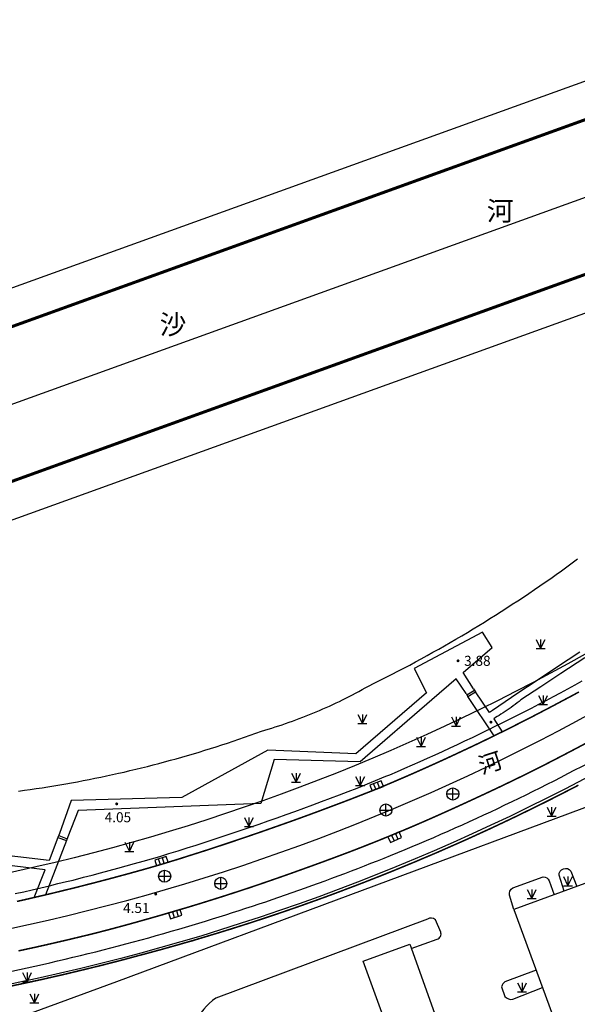
# Model space of a CAD drawing. Units: millimetres. Extents: x -10510 to -8991, y -20415 to -19182.
# Drawn here: x -9704 to -9612, y -20330 to -20168 of the extents above; entities that cross this region are included whole.
import ezdxf
from ezdxf.enums import TextEntityAlignment as Align

# ---------------------------------------------------------------- set-up
doc = ezdxf.new("R2010")
doc.units = ezdxf.units.MM
doc.linetypes.add('2', pattern=[0])
doc.layers.get('0').update_dxf_attribs({"linetype": 'CONTINUOUS'})
doc.layers.add('地形', color=8, linetype='CONTINUOUS')
doc.styles.add('xdx', font='txt')

# ---------------------------------------------------------------- blocks, each defined once
blk = doc.blocks.new('95400002')
at = {"color": 0, "linetype": 'Continuous', "lineweight": -3, "flags": 128}
for points in [[(-0.75, 1.5), (0, 0)], [(-0.75, 0), (0.75, 0)], [(0, 1.5), (0, 0), (0.75, 1.5)]]:
    blk.add_lwpolyline(points, dxfattribs=at)
blk = doc.blocks.new('839100')
at = {"linetype": '2'}
h = blk.add_hatch(color=0, dxfattribs=at)
edge = h.paths.add_edge_path(flags=0)
edge.add_arc((0, 0), 0.25, 0, 360)
blk = doc.blocks.new('544200')
at = {"color": 0, "linetype": 'Continuous', "lineweight": -3, "flags": 128}
for points in [[(1, 1), (-1, 1)], [(-1, 1), (-1, 0)], [(-1, 0), (1, 0)], [(-0.333, 0), (-0.333, 1)], [(0.333, 0), (0.333, 1)], [(1, 0), (1, 1)]]:
    blk.add_lwpolyline(points, dxfattribs=at)
blk = doc.blocks.new('544100')
at = {"color": 0, "linetype": 'Continuous', "lineweight": -3, "flags": 128}
for points in [[(-1, 0), (1, 0)], [(0, -1), (0, 1)]]:
    blk.add_lwpolyline(points, dxfattribs=at)
at = {"color": 0, "linetype": 'Continuous', "lineweight": -3}
blk.add_circle((0, 0), 1, dxfattribs=at)

msp = doc.modelspace()

# ---------------------------------------------------------------- linework, layer by layer
at = {"layer": '地形', "flags": 128}
for points in [[(-10000, -20256.15), (-9876.79, -20211.72, 0.109071), (-9813.73, -20171.88, -0.276026), (-9607.55, -20120.98, 0.159399), (-9500, -20118.87)], [(-9500, -20126.27, -0.155931), (-9609.6, -20127.67, 0.276026), (-9808.8, -20176.85, -0.109071), (-9874.42, -20218.3), (-10000, -20263.59)], [(-9500, -20206.79), (-9511.62, -20211.65, 0.065082), (-9569.68, -20245.37, -0.154156), (-9762.61, -20315.82, 0.06686), (-9830.48, -20328.02, -0.404054), (-9837.96, -20324.34), (-9871.6, -20231.06, -0.407673), (-9868.12, -20223.42, 0.103415), (-9803.88, -20181.83, -0.276026), (-9611.64, -20134.37, 0.152739), (-9500, -20133.63)], [(-10000, -20397.2), (-9834.24, -20338.78, -0.07377), (-9762.21, -20324.81, 0.154156), (-9564.19, -20252.5, -0.065082), (-9508.15, -20219.95), (-9500, -20216.55)], [(-9500, -20226.3), (-9504.68, -20228.26, 0.065082), (-9558.7, -20259.63, -0.154156), (-9761.81, -20333.81, 0.07377), (-9831.25, -20347.27), (-9980.88, -20400)], [(-9642.68, -20305.59, 0.029717), (-9605.43, -20287.82)], [(-9608.27, -20292.19), (-9606.8, -20296.3), (-9687.92, -20326.41), (-9760.48, -20353), (-9766.89, -20355.51), (-9767.53, -20353.65, -0.256296), (-9766.14, -20350.4), (-9757.35, -20347.08), (-9761.21, -20336.65), (-9766.2, -20338.56)], [(-9701.5, -20312.51), (-9699.65, -20307.93), (-9737.52, -20303.41), (-9738.69, -20309.2), (-9760.41, -20306.61), (-9760.6, -20308.84), (-9769.78, -20307.85), (-9770.53, -20311.24, -0.133687), (-9765.46, -20317.03, -0.114538), (-9764.71, -20320.83)], [(-9677.62, -20317.72, 0.024218), (-9642.68, -20305.59)], [(-9614.04, -20311.46), (-9614.87, -20308.82, -0.744953), (-9612.93, -20308.15), (-9611.96, -20310.7)], [(-9622.32, -20314.51), (-9623.07, -20312.15, -0.300299), (-9622.49, -20310.91), (-9617.47, -20309.1, -0.326134), (-9616.49, -20309.79), (-9615.68, -20312.07)], [(-9639.26, -20320.93), (-9634.97, -20319.39, 0.414381), (-9634.4, -20318.22), (-9635.28, -20316.2, 0.373291), (-9636.59, -20316.09), (-9671.53, -20329.1, 0.281527), (-9675.61, -20338.49), (-9657.28, -20388.1, 0.228415), (-9656.21, -20388.26), (-9627.25, -20377.37)], [(-9717.88, -20327.13, 0.027172), (-9677.62, -20317.72)], [(-9618.65, -20324.49), (-9623.8, -20326.39, 0.162856), (-9624.36, -20327.23), (-9623.79, -20328.82, 0.307457), (-9622.5, -20329.27), (-9617.6, -20327.33)]]:
    msp.add_lwpolyline(points, format="xyb", dxfattribs=at)
for points in [[(-9500, -20138.02), (-9529.42, -20148.63), (-9829.99, -20257.03), (-10000, -20318.34)], [(-10000, -20337.48), (-9500, -20157.15)], [(-10000, -20356.61), (-9830.86, -20295.61), (-9520.55, -20183.7), (-9500, -20176.29)], [(-9704.08, -20294.97), (-9703.1, -20294.84), (-9702.13, -20294.7), (-9701.15, -20294.56), (-9700.18, -20294.41), (-9699.21, -20294.26), (-9698.23, -20294.1), (-9697.26, -20293.94), (-9696.29, -20293.77), (-9695.32, -20293.6), (-9694.36, -20293.42), (-9693.39, -20293.24), (-9692.42, -20293.05), (-9691.46, -20292.86), (-9690.49, -20292.66), (-9689.53, -20292.46), (-9688.57, -20292.25), (-9687.6, -20292.03), (-9686.64, -20291.82), (-9685.68, -20291.59), (-9684.73, -20291.36), (-9683.77, -20291.13), (-9682.81, -20290.89), (-9681.86, -20290.65), (-9680.91, -20290.4), (-9679.96, -20290.15), (-9679.01, -20289.89), (-9678.06, -20289.63), (-9677.11, -20289.36), (-9676.16, -20289.09), (-9675.22, -20288.81), (-9674.27, -20288.53), (-9673.33, -20288.24), (-9672.39, -20287.95), (-9671.45, -20287.65), (-9670.52, -20287.35), (-9669.58, -20287.04), (-9668.65, -20286.73), (-9667.71, -20286.41), (-9666.78, -20286.09), (-9665.85, -20285.76), (-9664.93, -20285.43), (-9664, -20285.1), (-9663.43, -20284.93), (-9662.85, -20284.76), (-9662.28, -20284.58), (-9661.7, -20284.4), (-9661.13, -20284.21), (-9660.56, -20284.03), (-9659.99, -20283.83), (-9659.43, -20283.63), (-9658.86, -20283.43), (-9658.3, -20283.23), (-9657.74, -20283.02), (-9657.17, -20282.8), (-9656.62, -20282.58), (-9656.06, -20282.36), (-9655.5, -20282.13), (-9654.95, -20281.9), (-9654.39, -20281.67), (-9653.84, -20281.43), (-9653.3, -20281.19), (-9652.75, -20280.94), (-9652.2, -20280.69), (-9651.66, -20280.43), (-9651.12, -20280.17), (-9650.58, -20279.91), (-9650.04, -20279.64), (-9649.51, -20279.37), (-9648.97, -20279.1), (-9648.44, -20278.82), (-9647.91, -20278.53), (-9647.38, -20278.24), (-9646.86, -20277.95), (-9646.34, -20277.66), (-9645.36, -20277.18), (-9644.38, -20276.69), (-9643.4, -20276.19), (-9642.43, -20275.7), (-9641.46, -20275.19), (-9640.49, -20274.69), (-9639.52, -20274.18), (-9638.56, -20273.66), (-9637.6, -20273.14), (-9636.64, -20272.61), (-9635.68, -20272.08), (-9634.73, -20271.55), (-9633.78, -20271.01), (-9632.83, -20270.46), (-9631.89, -20269.91), (-9630.94, -20269.36), (-9630, -20268.8), (-9629.07, -20268.24), (-9628.13, -20267.67), (-9627.2, -20267.1), (-9626.27, -20266.52), (-9625.35, -20265.94), (-9624.42, -20265.36), (-9623.5, -20264.77), (-9622.58, -20264.17), (-9621.67, -20263.58), (-9620.76, -20262.97), (-9619.85, -20262.37), (-9618.94, -20261.75), (-9618.04, -20261.14), (-9617.14, -20260.52), (-9616.24, -20259.89), (-9615.35, -20259.26), (-9614.46, -20258.63), (-9613.57, -20257.99), (-9612.68, -20257.35), (-9611.8, -20256.7)], [(-9628.97, -20278.1), (-9630.71, -20275.44), (-9625.89, -20271.3), (-9627.48, -20268.76), (-9638.79, -20274.77), (-9636.74, -20278.74), (-9648.38, -20288.82), (-9662.91, -20288.22), (-9677.12, -20296.02), (-9695.37, -20296.5), (-9697.32, -20301.97)], [(-9611.44, -20272.04), (-9615.28, -20274.58), (-9618.48, -20276.71), (-9621.68, -20278.84), (-9622.73, -20279.56), (-9623.78, -20280.27), (-9624.82, -20280.97), (-9625.87, -20281.67), (-9626.34, -20282.02), (-9628.67, -20278.59)], [(-9610.63, -20272.98), (-9614.57, -20275.58), (-9617.86, -20277.76), (-9621.15, -20279.94), (-9621.47, -20280.19), (-9621.79, -20280.44), (-9622.12, -20280.68), (-9622.44, -20280.92), (-9622.77, -20281.16), (-9623.1, -20281.39), (-9623.44, -20281.62), (-9623.78, -20281.85), (-9624.12, -20282.07), (-9624.46, -20282.29), (-9624.76, -20282.48), (-9625.06, -20282.66), (-9625.36, -20282.85), (-9625.66, -20283.03), (-9624.24, -20285.19)], [(-9704.63, -20311.87), (-9703.21, -20311.55), (-9701.8, -20311.22), (-9700.38, -20310.89), (-9698.97, -20310.56), (-9697.56, -20310.22), (-9696.15, -20309.88), (-9695.05, -20309.63), (-9693.33, -20309.17), (-9691.92, -20308.81), (-9690.52, -20308.44), (-9689.11, -20308.07), (-9687.71, -20307.7), (-9686.31, -20307.31), (-9684.91, -20306.93), (-9683.51, -20306.54), (-9682.11, -20306.14), (-9680.73, -20305.74), (-9679.24, -20305.28), (-9677.74, -20304.81), (-9676.25, -20304.34), (-9674.76, -20303.87), (-9673.27, -20303.39), (-9671.78, -20302.9), (-9670.29, -20302.41), (-9668.81, -20301.92), (-9667.32, -20301.42), (-9665.84, -20300.91), (-9664.36, -20300.4), (-9662.88, -20299.89), (-9661.41, -20299.37), (-9659.93, -20298.84), (-9658.46, -20298.31), (-9656.99, -20297.78), (-9655.52, -20297.24), (-9654.05, -20296.69), (-9652.58, -20296.15), (-9651.12, -20295.59), (-9649.66, -20295.03), (-9648.2, -20294.47), (-9643.43, -20292.51), (-9642.8, -20292.28), (-9641.55, -20291.74), (-9640.3, -20291.2), (-9639.06, -20290.65), (-9637.81, -20290.1), (-9636.57, -20289.55), (-9635.33, -20288.99), (-9634.1, -20288.42), (-9632.86, -20287.85), (-9631.63, -20287.28), (-9630.4, -20286.7), (-9629.17, -20286.11), (-9627.94, -20285.53), (-9626.72, -20284.93), (-9626.34, -20284.75), (-9625.5, -20284.34), (-9624.28, -20283.73), (-9623.06, -20283.13), (-9621.85, -20282.52), (-9620.64, -20281.9), (-9619.43, -20281.28), (-9618.22, -20280.65), (-9617.01, -20280.02), (-9615.81, -20279.39), (-9614.61, -20278.75), (-9613.41, -20278.1), (-9612.22, -20277.46), (-9611.03, -20276.8)], [(-9630.22, -20278.86), (-9631.85, -20276.45), (-9635.84, -20279.91), (-9647.7, -20290.17), (-9661.89, -20289.78), (-9664.09, -20297.03), (-9694.21, -20298.15), (-9695.91, -20302.49)], [(-9630.09, -20279.11), (-9628.82, -20278.34)], [(-9629.95, -20279.37), (-9628.67, -20278.59)], [(-9628.97, -20278.1), (-9628.67, -20278.59)], [(-9630.22, -20278.86), (-9629.95, -20279.37)], [(-9625.59, -20285.85), (-9629.95, -20279.37)], [(-9705.16, -20327.08), (-9703.86, -20326.81), (-9702.56, -20326.53), (-9701.27, -20326.25), (-9699.97, -20325.97), (-9698.68, -20325.67), (-9697.39, -20325.38), (-9696.1, -20325.08), (-9694.81, -20324.77), (-9693.52, -20324.46), (-9692.23, -20324.15), (-9690.94, -20323.83), (-9689.66, -20323.51), (-9688.37, -20323.18), (-9687.09, -20322.85), (-9685.81, -20322.51), (-9684.53, -20322.16), (-9683.22, -20321.82), (-9681.91, -20321.46), (-9680.6, -20321.11), (-9679.29, -20320.74), (-9677.99, -20320.38), (-9676.68, -20320), (-9675.38, -20319.63), (-9674.08, -20319.24), (-9672.78, -20318.85), (-9671.48, -20318.46), (-9670.18, -20318.06), (-9668.89, -20317.66), (-9667.59, -20317.25), (-9666.3, -20316.84), (-9665.01, -20316.42), (-9663.72, -20316), (-9662.44, -20315.57), (-9661.15, -20315.14), (-9659.87, -20314.7), (-9658.59, -20314.26), (-9657.3, -20313.81), (-9656.03, -20313.35), (-9654.75, -20312.9), (-9653.47, -20312.43), (-9652.2, -20311.97), (-9650.93, -20311.49), (-9649.66, -20311.01), (-9648.39, -20310.53), (-9647.14, -20310.05), (-9645.89, -20309.56), (-9644.64, -20309.07), (-9643.39, -20308.57), (-9642.14, -20308.07), (-9640.9, -20307.56), (-9639.66, -20307.05), (-9638.42, -20306.54), (-9637.18, -20306.01), (-9635.94, -20305.49), (-9634.71, -20304.96), (-9633.48, -20304.42), (-9632.25, -20303.88), (-9631.02, -20303.34), (-9629.79, -20302.79), (-9628.57, -20302.23), (-9627.35, -20301.67), (-9626.13, -20301.11), (-9624.91, -20300.54), (-9623.7, -20299.97), (-9622.48, -20299.39), (-9621.27, -20298.81), (-9620.07, -20298.22), (-9618.86, -20297.63), (-9617.66, -20297.04), (-9616.45, -20296.44), (-9615.25, -20295.83), (-9614.06, -20295.22), (-9612.86, -20294.61), (-9611.67, -20293.99)], [(-9697.56, -20302.61), (-9699.04, -20306.41), (-9738.57, -20301.79), (-9739.93, -20307.45), (-9760.08, -20305.13), (-9759.95, -20303.49)], [(-9696.15, -20303.14), (-9699.64, -20312.07)], [(-9697.32, -20301.97), (-9697.56, -20302.61)], [(-9697.56, -20302.61), (-9696.15, -20303.14)], [(-9697.44, -20302.29), (-9696.03, -20302.82)], [(-9695.91, -20302.49), (-9696.15, -20303.14)]]:
    msp.add_lwpolyline(points, dxfattribs=at)
for points, const_width in [([(-9500, -20144.4), (-9528.72, -20154.75), (-9823.61, -20261.11), (-10000, -20324.72)], 0.5), ([(-10000, -20350.23), (-9832.37, -20289.78), (-9523.01, -20178.21), (-9500, -20169.91)], 0.5), ([(-9704.34, -20313.16), (-9702.92, -20312.84), (-9701.5, -20312.51), (-9700.08, -20312.18), (-9698.66, -20311.85), (-9697.24, -20311.5), (-9695.83, -20311.16), (-9694.42, -20310.81), (-9693, -20310.45), (-9691.59, -20310.09), (-9690.18, -20309.72), (-9688.77, -20309.35), (-9687.36, -20308.97), (-9685.96, -20308.59), (-9684.55, -20308.2), (-9683.15, -20307.81), (-9681.75, -20307.41), (-9680.35, -20307), (-9678.85, -20306.54), (-9677.35, -20306.08), (-9675.85, -20305.6), (-9674.36, -20305.13), (-9672.86, -20304.65), (-9671.37, -20304.16), (-9669.88, -20303.67), (-9668.39, -20303.17), (-9666.9, -20302.67), (-9665.41, -20302.16), (-9663.93, -20301.65), (-9662.45, -20301.13), (-9660.97, -20300.61), (-9659.49, -20300.09), (-9658.01, -20299.56), (-9656.53, -20299.02), (-9655.06, -20298.48), (-9653.59, -20297.93), (-9652.12, -20297.38), (-9650.65, -20296.83), (-9649.18, -20296.27), (-9647.72, -20295.7), (-9646.26, -20295.13), (-9644.79, -20294.55), (-9643.54, -20294.02), (-9642.28, -20293.49), (-9641.03, -20292.95), (-9639.77, -20292.41), (-9638.52, -20291.86), (-9637.28, -20291.31), (-9636.03, -20290.75), (-9634.79, -20290.19), (-9633.54, -20289.62), (-9632.31, -20289.05), (-9631.07, -20288.47), (-9629.83, -20287.89), (-9628.6, -20287.31), (-9627.37, -20286.72), (-9626.14, -20286.12), (-9625.59, -20285.85), (-9623.69, -20284.92), (-9622.47, -20284.31), (-9621.25, -20283.69), (-9620.03, -20283.08), (-9618.82, -20282.45), (-9617.61, -20281.82), (-9616.4, -20281.19), (-9615.19, -20280.55), (-9613.99, -20279.91), (-9612.78, -20279.27), (-9611.58, -20278.62)], 0.25), ([(-9704.07, -20321.31), (-9701.33, -20320.72), (-9698.76, -20320.14), (-9696.13, -20319.53), (-9693.58, -20318.92), (-9691.33, -20318.37), (-9689.17, -20317.81), (-9686.93, -20317.21), (-9684.71, -20316.6), (-9682.66, -20316.02), (-9680.59, -20315.43), (-9678.34, -20314.77), (-9676.09, -20314.11), (-9674.06, -20313.49), (-9672.07, -20312.87), (-9669.95, -20312.2), (-9667.82, -20311.51), (-9665.81, -20310.85), (-9663.73, -20310.14), (-9661.41, -20309.34), (-9659.05, -20308.51), (-9656.82, -20307.71), (-9654.52, -20306.88), (-9651.97, -20305.94), (-9649.41, -20304.98), (-9647.06, -20304.07), (-9644.72, -20303.14), (-9642.19, -20302.11), (-9639.65, -20301.05), (-9637.27, -20300.03), (-9634.84, -20298.96), (-9632.15, -20297.75), (-9629.49, -20296.53), (-9627.14, -20295.44), (-9624.9, -20294.39), (-9622.59, -20293.28), (-9620.33, -20292.18), (-9618.32, -20291.18), (-9616.4, -20290.2), (-9614.39, -20289.16), (-9612.4, -20288.12), (-9610.57, -20287.15)], 0.25), ([(-9705.16, -20327.08), (-9703.86, -20326.81), (-9702.56, -20326.53), (-9701.27, -20326.25), (-9699.97, -20325.97), (-9698.68, -20325.67), (-9697.39, -20325.38), (-9696.1, -20325.08), (-9694.81, -20324.77), (-9693.52, -20324.46), (-9692.23, -20324.15), (-9690.94, -20323.83), (-9689.66, -20323.51), (-9688.37, -20323.18), (-9687.09, -20322.85), (-9685.81, -20322.51), (-9684.53, -20322.16), (-9683.22, -20321.82), (-9681.91, -20321.46), (-9680.6, -20321.11), (-9679.29, -20320.74), (-9677.99, -20320.38), (-9676.68, -20320), (-9675.38, -20319.63), (-9674.08, -20319.24), (-9672.78, -20318.85), (-9671.48, -20318.46), (-9670.18, -20318.06), (-9668.89, -20317.66), (-9667.59, -20317.25), (-9666.3, -20316.84), (-9665.01, -20316.42), (-9663.72, -20316), (-9662.44, -20315.57), (-9661.15, -20315.14), (-9659.87, -20314.7), (-9658.59, -20314.26), (-9657.3, -20313.81), (-9656.03, -20313.35), (-9654.75, -20312.9), (-9653.47, -20312.43), (-9652.2, -20311.97), (-9650.93, -20311.49), (-9649.66, -20311.01), (-9648.39, -20310.53), (-9647.14, -20310.05), (-9645.89, -20309.56), (-9644.64, -20309.07), (-9643.39, -20308.57), (-9642.14, -20308.07), (-9640.9, -20307.56), (-9639.66, -20307.05), (-9638.42, -20306.54), (-9637.18, -20306.01), (-9635.94, -20305.49), (-9634.71, -20304.96), (-9633.48, -20304.42), (-9632.25, -20303.88), (-9631.02, -20303.34), (-9629.79, -20302.79), (-9628.57, -20302.23), (-9627.35, -20301.67), (-9626.13, -20301.11), (-9624.91, -20300.54), (-9623.7, -20299.97), (-9622.48, -20299.39), (-9621.27, -20298.81), (-9620.07, -20298.22), (-9618.86, -20297.63), (-9617.66, -20297.04), (-9616.45, -20296.44), (-9615.25, -20295.83), (-9614.06, -20295.22), (-9612.86, -20294.61), (-9611.67, -20293.99)], 0.25)]:
    msp.add_lwpolyline(points, dxfattribs=dict(at, const_width=const_width))
for points in [[(-9597.26, -20305.29), (-9622.32, -20314.51), (-9612.75, -20340.52), (-9587.69, -20331.29)], [(-9642.8, -20335.1), (-9647.17, -20322.99), (-9639.51, -20320.23), (-9635.14, -20332.34)]]:
    msp.add_lwpolyline(points, close=True, dxfattribs=at)

# ---------------------------------------------------------------- block references
at = {"layer": '地形'}
for name, p in [('95400002', (-9617.92, -20271.47)), ('839100', (-9631.54, -20273.49, 3.88)), ('95400002', (-9617.51, -20280.71)), ('95400002', (-9647.32, -20283.85)), ('95400002', (-9631.87, -20284.25)), ('839100', (-9626.11, -20283.6, 9999)), ('95400002', (-9637.64, -20287.59)), ('95400002', (-9658.28, -20293.51)), ('95400002', (-9647.69, -20294.05)), ('544100', (-9632.41, -20295.44)), ('839100', (-9687.87, -20297.08, 4.05)), ('544100', (-9643.44, -20298.09)), ('95400002', (-9616.09, -20299.11)), ('95400002', (-9666.05, -20300.8)), ('95400002', (-9685.78, -20304.9)), ('95400002', (-9613.41, -20310.57)), ('95400002', (-9619.38, -20312.67)), ('95400002', (-9702.67, -20326.4)), ('95400002', (-9620.98, -20328.07)), ('95400002', (-9701.45, -20329.88))]:
    msp.add_blockref(name, p, dxfattribs=at)
for name, p, rotation in [('544200', (-9644.79, -20294.55), 21.37193170544211), ('544200', (-9642.19, -20302.11), 203.913863331005), ('544200', (-9680.35, -20307), 17.11995623954888), ('544100', (-9679.96, -20309.01), 359.9999999979156), ('544100', (-9670.7, -20310.18), 359.9999999979156), ('839100', (-9681.43, -20311.94, 4.51), 2.08440831604393e-09), ('544200', (-9678.34, -20314.77), 196.5650169161781)]:
    msp.add_blockref(name, p, dxfattribs=dict(at, rotation=rotation))

# ---------------------------------------------------------------- texts
at = {"layer": '地形', "style": 'xdx', "oblique": -15}
for s, p in [('河', (-9624.58, -20199.31)), ('沙', (-9678.58, -20218.04))]:
    msp.add_text(s, height=3.22, dxfattribs=at).set_placement(p, align=Align.MIDDLE_CENTER)
at = {"layer": '地形', "style": 'xdx'}
for s, p in [('3.88', (-9630.54, -20273.49, 3.88)), ('4.05', (-9689.86, -20299.28, 4.05)), ('4.51', (-9686.82, -20314.24, 4.51))]:
    msp.add_text(s, height=1.65, dxfattribs=at).set_placement(p, align=Align.MIDDLE_LEFT)
msp.add_text('河', height=2.77, rotation=18.1134, dxfattribs=at).set_placement((-9626.23, -20290.29), align=Align.MIDDLE_CENTER)

doc.saveas('drawing.dxf')
